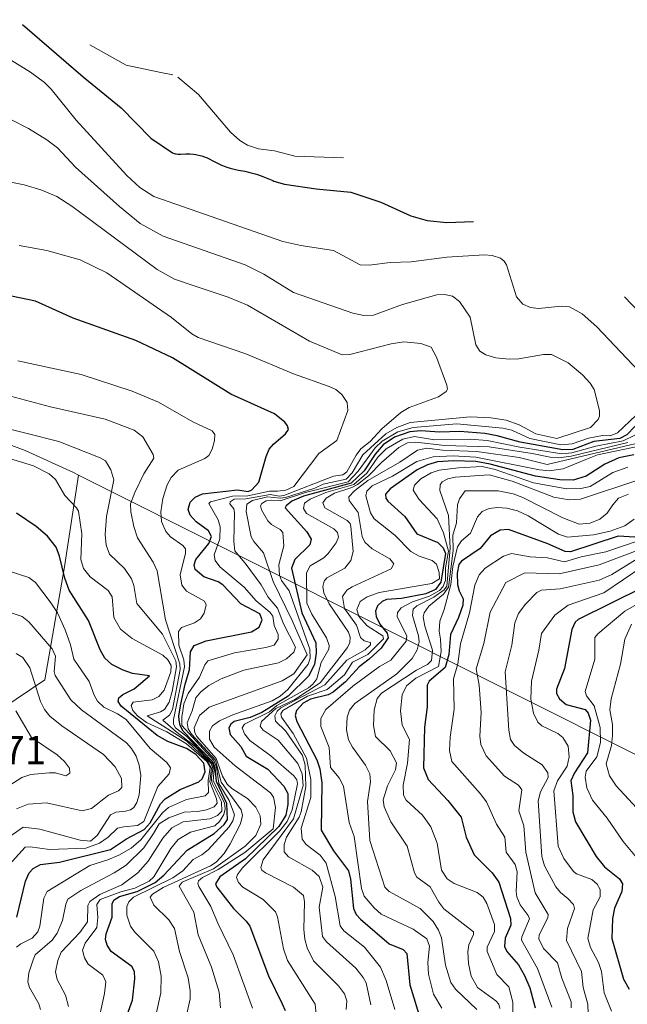
# Model space of a CAD drawing. Units: metres. Extents: x 671624 to 675082, y 4756027 to 4758371.
# Drawn here: x 673364 to 673513, y 4758070 to 4758313 of the extents above; entities that cross this region are included whole.
import ezdxf

# ---------------------------------------------------------------- set-up
doc = ezdxf.new("R2010")
doc.units = ezdxf.units.M
doc.header["$MEASUREMENT"] = 0
for name, color, linetype, lineweight in [('Curva de nivel maestra', 30, 'Continuous', 30), ('Curva de nivel normal', 30, 'Continuous', 0), ('Pastizal CxS', 92, 'Continuous', 0), ('Roquedo CxS', 135, 'Continuous', 0), ('Rótulo de punto de cota en terreno', 7, 'Continuous', 0)]:
    doc.layers.add(name, color=color, linetype=linetype, lineweight=lineweight)
doc.styles.add('Style-Arial', font='txt')

# ---------------------------------------------------------------- blocks, each defined once
blk = doc.blocks.new('*U7')
at = {"layer": 'Pastizal CxS', "color": 92, "linetype": 'Continuous', "lineweight": 0}
blk.add_polyline3d([(673352.6079, 4758211.1461, 1690.9267), (673364.8568, 4758206.5359, 1691.8873), (673376.7777, 4758201.1345, 1692.3894), (673378.0491, 4758200.5021, 1692.2768), (673374.504, 4758177.4029, 1700.5444), (673369.7541, 4758150.0919, 1714.1326), (673355.5049, 4758140.5925, 1723.0367)], dxfattribs=at)

msp = doc.modelspace()

# ---------------------------------------------------------------- linework, layer by layer
at = {"layer": 'Curva de nivel maestra', "color": 30, "linetype": 'Continuous', "lineweight": 30, "flags": 128}
for points, elevation in [([(673364.21, 4758311.3801), (673379.19, 4758298.4601), (673388.55, 4758290.8901), (673395.84, 4758283.3901), (673401.12, 4758279.8201), (673401.55, 4758279.6501), (673401.87, 4758279.5701), (673402.08, 4758279.5301), (673402.54, 4758279.4901), (673403.12, 4758279.4801), (673404.44, 4758279.5201), (673405.43, 4758279.5201), (673406.34, 4758279.4601), (673406.9, 4758279.3801), (673407.26, 4758279.3201), (673407.96, 4758279.1501), (673408.64, 4758278.9401), (673408.98, 4758278.8201), (673409.51, 4758278.6101), (673410.34, 4758278.2201), (673410.93, 4758277.9201), (673412.2, 4758277.2601), (673413.18, 4758276.7801), (673414.08, 4758276.4001), (673414.55, 4758276.2401), (673415.32, 4758276.0001), (673416.68, 4758275.6801), (673417.38, 4758275.5401), (673418.93, 4758275.2501), (673420.18, 4758274.9801), (673421.47, 4758274.6401), (673422.11, 4758274.4401), (673423.38, 4758273.9801), (673425.87, 4758272.9501), (673426.14, 4758272.8501), (673428.71, 4758272.0701), (673436.54, 4758270.9001), (673445.02, 4758270.0801), (673452.42, 4758267.6201), (673459.86, 4758264.2801), (673463.83, 4758263.1601), (673468.7, 4758262.6601), (673475.24, 4758262.8601)], 1650), ([(673388.75, 4758064.3401), (673391.3, 4758071.2401), (673391.92, 4758076.5001), (673391.76, 4758078.3401), (673391.18, 4758079.5901), (673386.08, 4758083.2801), (673385.09, 4758084.8101), (673384.64, 4758086.2201), (673384.79, 4758087.5601), (673386.33, 4758091.7201), (673386.3, 4758095.1001), (673386.76, 4758095.9301), (673388.11, 4758096.7901), (673392.46, 4758098.0101), (673396.89, 4758100.2401), (673399.01, 4758102.0701), (673404.76, 4758108.2101), (673411.38, 4758112.2801), (673413.89, 4758114.4801), (673414.67, 4758115.7301), (673414.54, 4758119.6701), (673412.01, 4758125.0601), (673411.6374, 4758128.4512), (673411.1216, 4758129.9197), (673403.77, 4758137.5001), (673403.07, 4758138.8501), (673402.785, 4758140.1452), (673402.7416, 4758141.273), (673403.18, 4758144.0901), (673404.31, 4758149.0601), (673405.34, 4758152.5301), (673405.56, 4758157.0201), (673406.5, 4758158.5901), (673409.48, 4758159.7201), (673420.59, 4758161.9201), (673422.45, 4758163.0901), (673423.25, 4758164.8701), (673422.67, 4758166.3301), (673417.98, 4758168.8101), (673413.52, 4758173.4701), (673412.37, 4758174.1901), (673408.85, 4758175.4701), (673406.76, 4758177.2801), (673406.5, 4758178.3601), (673406.9, 4758179.7201), (673410.09, 4758183.6501), (673410.73, 4758185.3701), (673409.99, 4758186.7901), (673406.99, 4758188.9801), (673405.52, 4758190.6301), (673405, 4758192.0301), (673405.49, 4758193.8401), (673406.74, 4758195.0901), (673408.54, 4758195.8401), (673417.13, 4758196.8501), (673419.78, 4758196.4801), (673420.72, 4758196.8701), (673422.4, 4758198.7501), (673424.19, 4758205.0501), (673424.99, 4758206.8801), (673425.99, 4758208.1301), (673429, 4758210.6001), (673429.71, 4758211.7201), (673429.49, 4758212.6301), (673428.79, 4758213.5201), (673426.25, 4758215.6001), (673415.49, 4758220.4101), (673401.13, 4758229.3601), (673392.12, 4758233.6201), (673376.73, 4758239.0901), (673367.45, 4758243.2901), (673351.61, 4758246.5701)], 1675), ([(673512.43, 4758244.3801), (673515.99, 4758240.6701)], 1650), ([(673515.03, 4758212.5101), (673513.04, 4758210.4201), (673511.32, 4758209.5101), (673504.9, 4758208.7101), (673499.74, 4758206.7901), (673497.23, 4758206.6601), (673486.78, 4758208.5901), (673481.07, 4758210.1801), (673478.03, 4758210.6801), (673471.9, 4758211.1901), (673466.92, 4758211.0401), (673462.3, 4758211.3501), (673459.56, 4758211.1101), (673455.83, 4758209.8201), (673453.04, 4758207.9601), (673451.01, 4758205.6501), (673448.32, 4758201.5001), (673445.17, 4758198.4901), (673433.41, 4758195.3301), (673430.56, 4758194.0301), (673429.14, 4758192.9401), (673428.93, 4758192.4401), (673434.23, 4758186.5601), (673435.3, 4758184.7101), (673435, 4758183.3101), (673431.31, 4758179.6801), (673430.46, 4758177.5801), (673432.99, 4758166.6001), (673436.4, 4758159.2401), (673436.54, 4758156.7501), (673436.14, 4758153.8401), (673434.6, 4758151.0001), (673429.6, 4758146.0701), (673423.13, 4758142.0501), (673420.28, 4758140.8701), (673416.37, 4758139.8201), (673415.54, 4758139.1801), (673415.06, 4758138.3301), (673415.36, 4758136.6501), (673417.95, 4758133.6901), (673419.3, 4758131.3001), (673424.65, 4758128.1101), (673428.6, 4758123.9101), (673429.53, 4758122.1201), (673429.51, 4758119.4001), (673429.08, 4758116.7901), (673427.3, 4758113.9801), (673419.13, 4758106.0901), (673412.84, 4758101.6001), (673411.74, 4758099.8701), (673412.07, 4758099.0701), (673416.15, 4758093.8401), (673419.32, 4758090.7301), (673420.17, 4758089.4901), (673424.77, 4758077.3001), (673428.18, 4758070.3401), (673428.91, 4758068.7501)], 1650), ([(673514.72, 4758205.4701), (673511.05, 4758204.7601), (673507.6, 4758203.1701), (673502.96, 4758200.2401), (673499.82, 4758199.2701), (673496.47, 4758199.2901), (673490.55, 4758200.2301), (673479.37, 4758203.1801), (673475.8, 4758203.8201), (673470.33, 4758204.0301), (673466.4, 4758203.7101), (673463.91, 4758202.9801), (673461.35, 4758201.7601), (673454.7, 4758197.1401), (673453.58, 4758195.8101), (673453.67, 4758194.8401), (673454.16, 4758194.0301), (673458.36, 4758190.2601), (673461.28, 4758186.0401), (673466.49, 4758183.9101), (673467.8, 4758182.5901), (673468.37, 4758181.2201), (673467.23, 4758174.1501), (673465.88, 4758172.3301), (673463.53, 4758171.2901), (673457.55, 4758170.1201), (673453.85, 4758169.8701), (673452.73, 4758169.3401), (673451.64, 4758168.3201), (673451.12, 4758166.9801), (673451.29, 4758165.6501), (673452.19, 4758163.8201), (673454.03, 4758161.5501), (673454.24, 4758160.4701), (673452.53, 4758157.8601), (673449.6, 4758155.1901), (673447.12, 4758153.2601), (673443.76, 4758149.6301), (673440.74, 4758147.0401), (673439.48, 4758146.4001), (673435.1, 4758145.3401), (673433.34, 4758144.3901), (673431.71, 4758142.5801), (673431.35, 4758141.2901), (673431.8, 4758139.8601), (673436.71, 4758130.4501), (673437.45, 4758128.2101), (673437.93, 4758124.7801), (673437.79, 4758113.1301), (673440.76, 4758108.0301), (673444.45, 4758103.0601), (673444.98, 4758101.0701), (673445.7, 4758093.8401), (673446.36, 4758092.3701), (673447.45, 4758091.2301), (673454.48, 4758085.1101), (673457.9, 4758083.7601), (673458.87, 4758082.7501), (673459.55, 4758075.0501), (673462.46, 4758065.7301)], 1625), ([(673362.82, 4758091.6601), (673364.98, 4758100.5301), (673365.88, 4758102.6201), (673366.82, 4758103.6801), (673368.63, 4758104.6901), (673373.35, 4758105.2201), (673385.86, 4758108.3401), (673389.83, 4758111.0001), (673394.16, 4758113.2701), (673395.66, 4758114.9101), (673398.23, 4758119.5801), (673399.31, 4758120.8501), (673403.05, 4758123.1201), (673407.65, 4758124.9801), (673408.47, 4758125.7601), (673409.17, 4758127.4801), (673408.84, 4758129.6101), (673406.92, 4758131.7501), (673404.56, 4758133.1901), (673400.01, 4758134.9201), (673397.37, 4758136.3801), (673388.51, 4758143.6001), (673387.79, 4758144.7701), (673387.94, 4758145.6501), (673388.89, 4758146.4701), (673391.74, 4758147.8801), (673395.5, 4758151.0901), (673391.32, 4758151.6901), (673389.01, 4758152.4401), (673386.18, 4758153.8801), (673384.5, 4758155.4501), (673383.38, 4758157.4801), (673380.48, 4758164.7401), (673375.74, 4758172.1301), (673374.61, 4758175.1201), (673373.3, 4758180.5601), (673372.48, 4758182.7201), (673370.37, 4758185.4601), (673367.58, 4758187.8701), (673362.78, 4758191.1301)], 1700), ([(673515, 4758185.2501), (673510.87, 4758185.4201), (673499.16, 4758181.5601), (673497.86, 4758181.6601), (673493.54, 4758183.5601), (673483.87, 4758187.0601), (673481.84, 4758186.9201), (673479.43, 4758185.5401), (673476.86, 4758182.4201), (673472.31, 4758179.3001), (673471.63, 4758178.4801), (673471.24, 4758176.3701), (673471.31, 4758173.5801), (673471.72, 4758171.9701), (673472.71, 4758170.0001), (673472.65, 4758168.4901), (673471.57, 4758165.4101), (673469.58, 4758161.2401), (673469.18, 4758156.3501), (673468.29, 4758153.1501), (673464.36, 4758149.7801), (673463.83, 4758148.7801), (673463.85, 4758143.4801), (673463.18, 4758138.4701), (673462.94, 4758128.4601), (673464.13, 4758125.5601), (673468.96, 4758120.4401), (673472.22, 4758116.3201), (673473.43, 4758111.3701), (673475.45, 4758107.0601), (673479.87, 4758102.6201), (673481.49, 4758100.3301), (673484.4, 4758091.4001), (673484.48, 4758089.7401), (673483.08, 4758086.5501), (673482.9, 4758084.4501), (673483.47, 4758083.2101), (673486.31, 4758079.9801), (673487.83, 4758077.3601), (673489.1, 4758074.2801), (673490.44, 4758069.4201)], 1600), ([(673517.13, 4758172.9201), (673501.03, 4758164.9601), (673500.3, 4758164.2901), (673499.47, 4758162.4701), (673497.69, 4758152.8601), (673495.72, 4758147.7801), (673495.72, 4758146.7301), (673496.41, 4758145.4601), (673498.06, 4758144.0301), (673502.75, 4758142.7701), (673503.46, 4758141.8601), (673504.09, 4758140.2001), (673503.33, 4758132.1601), (673500.16, 4758127.2401), (673499.25, 4758125.2501), (673499.74, 4758121.6401), (673499.67, 4758117.5801), (673500.39, 4758115.1301), (673505.49, 4758106.6001), (673507.53, 4758104.1201), (673511.21, 4758101.1001), (673511.92, 4758099.9301), (673511.81, 4758097.9801), (673510, 4758093.9301), (673509.48, 4758091.3601), (673509.31, 4758086.4701), (673512.15, 4758076.4201), (673513.55, 4758074.0001)], 1575)]:
    msp.add_lwpolyline(points, dxfattribs=dict(at, elevation=elevation))
at = {"layer": 'Curva de nivel normal', "color": 30, "linetype": 'Continuous', "lineweight": 0, "flags": 128}
for points, elevation in [([(673517.47, 4758224.51), (673505.58, 4758237), (673502, 4758240.13), (673498.89, 4758241.85), (673496.92, 4758242.06), (673491.28, 4758241.44), (673489.27, 4758241.71), (673487.39, 4758242.52), (673485.83, 4758244.35), (673483.38, 4758252.24), (673482.84, 4758253.16), (673481.93, 4758253.88), (673479.83, 4758254.53), (673477.93, 4758254.68), (673468.69, 4758254.14), (673459.87, 4758252.99), (673454.7, 4758252.77), (673449.61, 4758252.12), (673447.38, 4758252.24), (673440.76, 4758255.74), (673432.74, 4758256.97), (673428.34, 4758257.98), (673396.55, 4758269.07), (673393.1, 4758271.29), (673389.94, 4758274.24), (673377.42, 4758287.86), (673371.31, 4758295.44), (673369.63, 4758297.07), (673366.16, 4758299.64), (673345.16, 4758312.55)], 1655), ([(673380.77, 4758306.38), (673389.76, 4758301.4), (673398.25, 4758299.57), (673401.25, 4758298.96)], 1645), ([(673402.45, 4758298.38), (673407.58, 4758294.11), (673415.47, 4758284.9), (673417.77, 4758282.83), (673419.62, 4758281.67), (673422.3, 4758280.77), (673426.29, 4758280.25), (673431.27, 4758278.93), (673443.25, 4758278.54)], 1645), ([(673412.94, 4758069.42), (673412.61, 4758073.22), (673410.77, 4758079.36), (673407.51, 4758087.37), (673406.44, 4758092.92), (673402.78, 4758099.35), (673403.55, 4758100.31), (673411.27, 4758103.61), (673419.04, 4758109.16), (673421.64, 4758111.8), (673422.89, 4758114.55), (673422.73, 4758116.67), (673421.71, 4758118.79), (673419.62, 4758120.89), (673415.76, 4758123.32), (673414.62, 4758124.4), (673413.46, 4758126.41), (673411.9, 4758130.78), (673407.16, 4758136.14), (673406.64, 4758137.02), (673406.52, 4758138.27), (673407.84, 4758141.33), (673410.22, 4758143.37), (673428.18, 4758149.84), (673431, 4758151.58), (673434.32, 4758156.27), (673430.62, 4758164.69), (673425.97, 4758174.29), (673423.56, 4758181.38), (673421.19, 4758184.12), (673420.52, 4758185.33), (673419.33, 4758191.54), (673419.44, 4758193.34), (673420.81, 4758194.23), (673424.53, 4758195.13), (673427.7, 4758194.8), (673428.99, 4758195.01), (673436.19, 4758197.26), (673438.25, 4758198.23), (673443.93, 4758199.49), (673445.37, 4758201.02), (673448.04, 4758205.47), (673453.66, 4758210.67), (673456.42, 4758212.18), (673459.66, 4758213.4), (673474.45, 4758214.79), (673479.49, 4758214.58), (673483.29, 4758213.98), (673486.48, 4758212.84), (673490.59, 4758210.66), (673495.73, 4758209.49), (673504.08, 4758212.22), (673505.97, 4758214.2), (673506.28, 4758215.01), (673506.26, 4758216.42), (673504.94, 4758221.58), (673503.98, 4758223.13), (673502.1, 4758225.18), (673498.6, 4758228.09), (673494.48, 4758230.14), (673492.46, 4758230.2), (673486.45, 4758229.09), (673484.07, 4758228.98), (673480.72, 4758229.33), (673478.27, 4758230.11), (673476.81, 4758231.02), (673475.87, 4758232.55), (673474.42, 4758239.35), (673471.78, 4758243.24), (673470.09, 4758244.53), (673468.12, 4758244.93), (673466.2, 4758244.81), (673457.78, 4758242.44), (673450.65, 4758239.86), (673448.26, 4758239.78), (673445.56, 4758240.32), (673430.92, 4758245.45), (673423.64, 4758249.94), (673419.07, 4758252.19), (673398.83, 4758259.31), (673393.19, 4758262.42), (673388.07, 4758266.59), (673377.26, 4758276.23), (673372.84, 4758281.01), (673370.25, 4758283.02), (673365.7, 4758285.81), (673361.55, 4758287.88)], 1660), ([(673403.14, 4758060.94), (673405.47, 4758071.64), (673405.5, 4758073.59), (673404.99, 4758076.81), (673402.88, 4758083.28), (673401.65, 4758088.93), (673400.28, 4758091.03), (673396.53, 4758094.67), (673395.64, 4758096.61), (673396.19, 4758097.38), (673398.89, 4758099), (673410.53, 4758104.31), (673411.91, 4758105.22), (673413.86, 4758107.4), (673415.37, 4758109.76), (673417.88, 4758114.65), (673418.39, 4758116.7), (673418.07, 4758118.13), (673413.11, 4758124.92), (673411.71, 4758130.3), (673405.8, 4758136.72), (673405.01, 4758138.04), (673404.8, 4758139.5), (673406.02, 4758142.5), (673406.86, 4758145.65), (673408.09, 4758147.11), (673410.06, 4758148.69), (673413.11, 4758150.33), (673418.75, 4758152.52), (673427.24, 4758154.27), (673429.19, 4758155.29), (673431, 4758156.92), (673431.41, 4758158.17), (673428.52, 4758163.85), (673426.97, 4758167.74), (673424.72, 4758170.48), (673422.96, 4758173.45), (673419.3, 4758178.5), (673416.48, 4758181.82), (673416.23, 4758184.14), (673416.45, 4758191.32), (673416.24, 4758192.16), (673415.24, 4758193.44), (673415.32, 4758193.94), (673416.33, 4758194.52), (673419.18, 4758194.68), (673425.23, 4758195.73), (673427.45, 4758195.32), (673428.58, 4758195.46), (673440.79, 4758200.19), (673443.09, 4758200.57), (673444.08, 4758201.32), (673446.38, 4758205.41), (673447.55, 4758206.98), (673449.78, 4758208.73), (673452.68, 4758211.87), (673457.36, 4758215.91), (673459.44, 4758217.1), (673466.67, 4758219.76), (673468.56, 4758221.05), (673468.86, 4758221.67), (673468.69, 4758222.62), (673466.18, 4758229.5), (673464.82, 4758231.97), (673462.29, 4758232.89), (673458.09, 4758233.31), (673454.99, 4758232.78), (673444.79, 4758230.12), (673442.91, 4758230.06), (673434.91, 4758233.48), (673419.59, 4758242.33), (673414.88, 4758244.27), (673406.71, 4758246.95), (673401.67, 4758248.72), (673397.37, 4758251.09), (673376.4, 4758266.66), (673372.67, 4758269.02), (673369, 4758270.57), (673364.61, 4758271.89), (673347.86, 4758275.16)], 1665), ([(673396.35, 4758064.16), (673398.28, 4758073.04), (673398.4, 4758077.2), (673397.7, 4758080.72), (673396.55, 4758083.37), (673391.86, 4758088.01), (673390.8, 4758089.5), (673389.91, 4758092.21), (673389.88, 4758094.33), (673390.37, 4758095.49), (673391.54, 4758096.58), (673401.24, 4758101.36), (673403.7, 4758103.09), (673406.25, 4758105.9), (673408.34, 4758107.06), (673409.9, 4758108.23), (673415.09, 4758113.95), (673416.04, 4758115.43), (673416.39, 4758116.86), (673415.1, 4758120.43), (673412.57, 4758124.63), (673411.98, 4758128.61), (673411.3, 4758130.25), (673403.4574, 4758138.8871), (673403.4791, 4758140.2318), (673403.4574, 4758141.0777), (673403.6526, 4758141.8802), (673403.91, 4758144.22), (673404.97, 4758146.76), (673407.84, 4758150.78), (673409.14, 4758153.82), (673409.89, 4758154.76), (673416.39, 4758156.77), (673424.09, 4758158.05), (673426.19, 4758158.67), (673427.14, 4758160.12), (673427.17, 4758161.25), (673426.21, 4758163.5), (673425.83, 4758165.76), (673425.14, 4758166.72), (673421.73, 4758169.53), (673418.76, 4758172.89), (673412.82, 4758177.93), (673411.63, 4758179.43), (673411.4, 4758180.86), (673412.78, 4758184.81), (673412.92, 4758187.77), (673412.4, 4758189.5), (673410.06, 4758193.46), (673410.49, 4758193.93), (673415.96, 4758195.33), (673419.69, 4758195.41), (673425, 4758196.51), (673426.97, 4758196.51), (673429.06, 4758196.81), (673431.03, 4758197.67), (673437.17, 4758205.76), (673441.64, 4758209.02), (673444.34, 4758216.36), (673444.15, 4758218.31), (673442.87, 4758220.35), (673441.33, 4758221.56), (673439.74, 4758222.3), (673430.92, 4758225.42), (673419.22, 4758230.36), (673407.45, 4758234.35), (673405.9, 4758235.23), (673400.93, 4758239.24), (673385.02, 4758250.26), (673378.45, 4758253.45), (673370.23, 4758255.76), (673363.42, 4758256.97)], 1670), ([(673382.64, 4758064.6), (673384.44, 4758072.88), (673384.78, 4758075.76), (673383.99, 4758077.4), (673380.36, 4758080.13), (673379.51, 4758081.65), (673378.98, 4758083.61), (673379.63, 4758085.27), (673382.53, 4758089.13), (673382.77, 4758091.58), (673382.56, 4758094.83), (673383.34, 4758096.03), (673388.45, 4758097.91), (673391.88, 4758098.8), (673395.45, 4758100.58), (673396.52, 4758101.65), (673400.73, 4758108.63), (673402.52, 4758110.77), (673405.6, 4758112.64), (673411.58, 4758114.19), (673412.73, 4758115.23), (673413.82, 4758117), (673414.13, 4758118.35), (673413.99, 4758119.8), (673411.15, 4758125.23), (673411.45, 4758128.11), (673411.04, 4758129.49), (673404.65, 4758136.14), (673401.93, 4758138.3), (673401.42, 4758139.21), (673401.4, 4758140.34), (673404.08, 4758153.28), (673403.93, 4758155.04), (673402.69, 4758158.61), (673402.62, 4758161.97), (673403.38, 4758162.99), (673406.55, 4758164.12), (673408.03, 4758165.1), (673408.95, 4758166.54), (673409.48, 4758168.59), (673409.03, 4758169.43), (673404.6, 4758171.96), (673403.46, 4758173.4), (673403.08, 4758175.94), (673404.38, 4758181.26), (673404.36, 4758182.31), (673403.73, 4758183.14), (673400.68, 4758185.31), (673399.5, 4758186.58), (673398.44, 4758189.08), (673398.29, 4758191.45), (673398.74, 4758194.73), (673399.83, 4758198.07), (673400.82, 4758199.91), (673402.53, 4758201.7), (673409.12, 4758204.58), (673410.09, 4758205.28), (673410.94, 4758206.87), (673411.5, 4758208.97), (673411.54, 4758210.45), (673410.93, 4758211.38), (673406.19, 4758213.59), (673397.72, 4758218.4), (673391.24, 4758221.14), (673378.71, 4758225.27), (673363.09, 4758228.64)], 1680), ([(673375.52, 4758069.71), (673374.82, 4758072.54), (673372.74, 4758076.33), (673372.36, 4758078.24), (673372.93, 4758081.01), (673373.77, 4758083.06), (673378.37, 4758087.94), (673380.21, 4758090.52), (673380.31, 4758094.55), (673380.84, 4758095.58), (673383.29, 4758097.25), (673388.67, 4758099.69), (673392.59, 4758102.59), (673395.18, 4758105.45), (673398.75, 4758111.16), (673401.01, 4758113.65), (673403.74, 4758115.14), (673410.35, 4758115.88), (673412.26, 4758116.69), (673413.3, 4758117.8), (673413.24, 4758120.11), (673410.8783, 4758124.6474), (673410.7915, 4758125.4282), (673410.7915, 4758125.9921), (673411.1169, 4758128.2912), (673410.6722, 4758129.5378), (673406.81, 4758133.58), (673401.93, 4758137.43), (673398.74, 4758140.15), (673400.44, 4758141.43), (673401.16, 4758142.84), (673403.01, 4758152.63), (673402.94, 4758154.05), (673399.42, 4758164.84), (673397.38, 4758176.95), (673396.42, 4758179.06), (673392.54, 4758185.06), (673391.61, 4758187.8), (673390.87, 4758191.44), (673390.84, 4758193.4), (673391.85, 4758196.22), (673394.08, 4758200.78), (673396.58, 4758204.62), (673396.38, 4758205.52), (673393.84, 4758209.91), (673391.72, 4758211.53), (673384.57, 4758214.23), (673371.15, 4758217.26), (673361.27, 4758219.92)], 1685), ([(673420.84, 4758069.32), (673416.12, 4758082.45), (673412.28, 4758090.25), (673410.63, 4758094.35), (673407.65, 4758099.27), (673407.4, 4758099.96), (673407.58, 4758100.63), (673408.54, 4758101.48), (673412.39, 4758103.44), (673418.96, 4758107.63), (673425.93, 4758113.46), (673426.54, 4758118.71), (673426.05, 4758121.21), (673425.31, 4758122.32), (673416.56, 4758128.92), (673411.38, 4758133.54), (673410.3, 4758135.48), (673410.27, 4758137.48), (673411.04, 4758138.79), (673412.75, 4758140.02), (673415.97, 4758141.5), (673425.67, 4758144.92), (673427.68, 4758146.11), (673429.52, 4758147.73), (673434.57, 4758153.95), (673435.03, 4758155.45), (673434.97, 4758157.63), (673429.9, 4758172.04), (673427.97, 4758174.56), (673427.52, 4758175.85), (673427.33, 4758178.41), (673428.58, 4758183.04), (673428.29, 4758186.34), (673427.7, 4758187.13), (673425.49, 4758188.34), (673424.66, 4758189.19), (673423.06, 4758191.95), (673422.85, 4758192.94), (673423.11, 4758193.49), (673424.19, 4758194.13), (673425.62, 4758194.33), (673427.66, 4758194.11), (673433.91, 4758196.2), (673444.41, 4758198.86), (673446.89, 4758201.44), (673451.02, 4758207.22), (673452.74, 4758208.86), (673456.59, 4758211.09), (673460.38, 4758212.22), (673471.12, 4758213.12), (673482.48, 4758212.02), (673484.73, 4758211.52), (673489.09, 4758209.52), (673496.73, 4758207.93), (673499.58, 4758208.17), (673503.56, 4758209.55), (673506.98, 4758210.23), (673508.86, 4758210.16), (673510.69, 4758210.9), (673515.23, 4758215.19)], 1655), ([(673356.15, 4758213.02), (673373.18, 4758208.73), (673383.32, 4758204.74), (673384.65, 4758203.97), (673385.97, 4758201.79), (673386.72, 4758199.3), (673384.88, 4758190.3), (673384.54, 4758185.84), (673384.86, 4758183.22), (673385.66, 4758181.06), (673389.31, 4758177.51), (673391.03, 4758174.98), (673391.61, 4758173.3), (673392.34, 4758168.85), (673398.72, 4758161.35), (673401.98, 4758154.76), (673402.17, 4758153.32), (673401.09, 4758147.22), (673400.36, 4758144.61), (673399.19, 4758142.81), (673398.2, 4758142.22), (673394.88, 4758141.21), (673404.66, 4758134.97), (673409.67, 4758130.28), (673410.76, 4758128.36), (673410.31, 4758125.04), (673412, 4758120.81), (673412.13, 4758119.75), (673411.38, 4758118.89), (673409.52, 4758118.13), (673407.37, 4758117.67), (673404, 4758117.53), (673400.24, 4758116.13), (673397.85, 4758114.63), (673396.47, 4758112.26), (673394.08, 4758108.76), (673389.74, 4758104.53), (673386.82, 4758102.61), (673378.56, 4758098.23), (673375.42, 4758096.1), (673374.86, 4758094.92), (673374.09, 4758090.89), (673372.74, 4758087.72), (673371.57, 4758086.01), (673367.35, 4758082.43), (673366.87, 4758081.19), (673365.8, 4758077.98), (673365.55, 4758075.76), (673365.91, 4758074.36), (673368.24, 4758070.39), (673368.69, 4758068.95)], 1690), ([(673436.51, 4758067.84), (673436.3, 4758070.3), (673429.44, 4758081), (673428.45, 4758083.9), (673426.99, 4758091.74), (673426.48, 4758093.01), (673423.48, 4758096.02), (673418.46, 4758099.1), (673417.44, 4758100.19), (673416.95, 4758101.42), (673417.16, 4758102.22), (673418.41, 4758103.81), (673427.48, 4758112.88), (673429.41, 4758115.22), (673430.65, 4758118.13), (673431.96, 4758124.47), (673431.74, 4758125.49), (673431.06, 4758126.5), (673425.36, 4758131.41), (673420.19, 4758135.19), (673418.86, 4758136.84), (673418.33, 4758138.31), (673418.9, 4758139.2), (673425.01, 4758142.26), (673426.87, 4758143.79), (673434.65, 4758148.16), (673435.74, 4758149.03), (673436.68, 4758150.35), (673437.78, 4758154.34), (673439.64, 4758157.67), (673439.75, 4758158.55), (673439.07, 4758160.42), (673435.46, 4758166.23), (673434.23, 4758168.99), (673434.14, 4758176.42), (673435.04, 4758178.17), (673438.42, 4758180.12), (673439.51, 4758181.17), (673441.46, 4758183.82), (673442.05, 4758185.19), (673441.74, 4758186.35), (673440.89, 4758187.29), (673434.12, 4758191.05), (673433.42, 4758192.3), (673433.64, 4758193.58), (673435.06, 4758194.57), (673438.93, 4758196.2), (673445.77, 4758198.15), (673449.02, 4758200.94), (673451.7, 4758204.89), (673453.76, 4758206.97), (673457.82, 4758209.35), (673460.75, 4758209.98), (673465.64, 4758209.15), (673474.43, 4758209.31), (673478.62, 4758209.03), (673486.65, 4758207.33), (673497.03, 4758205.69), (673499.5, 4758206), (673505.35, 4758207.58), (673512.06, 4758208.94), (673517.15, 4758211.38)], 1645), ([(673443.93, 4758068.98), (673444.1, 4758071.08), (673443.46, 4758072.8), (673441.99, 4758074.8), (673435.88, 4758080.98), (673434.31, 4758084.12), (673433.7, 4758086.28), (673433.45, 4758088.7), (673433.68, 4758095.49), (673433.37, 4758097.07), (673430.95, 4758099.09), (673424.01, 4758102.63), (673423.18, 4758103.3), (673422.91, 4758103.95), (673423.51, 4758105.77), (673430.93, 4758115.93), (673433.32, 4758124.07), (673433.11, 4758126.95), (673432, 4758129.52), (673427.14, 4758135.22), (673423.49, 4758137.74), (673422.72, 4758138.73), (673423.09, 4758139.86), (673426.62, 4758143.03), (673431.24, 4758145.29), (673437.54, 4758149.4), (673444.27, 4758158.07), (673444.85, 4758159.25), (673444.87, 4758160.64), (673444.48, 4758161.84), (673439.69, 4758168.78), (673438.42, 4758171.55), (673438.17, 4758173.03), (673438.46, 4758174.36), (673439.12, 4758175.18), (673443.56, 4758177.59), (673445.09, 4758179.44), (673445.62, 4758181.7), (673445.09, 4758187.87), (673444.88, 4758188.6), (673444.16, 4758189.34), (673438.65, 4758192.46), (673438.13, 4758193.66), (673438.96, 4758194.82), (673441.06, 4758196.05), (673445.34, 4758197.43), (673446.68, 4758198.16), (673449.42, 4758200.29), (673452.58, 4758203.61), (673456.88, 4758207.29), (673458.98, 4758208.42), (673461.05, 4758208.6), (673468.22, 4758207.79), (673479.14, 4758207.43), (673489.7, 4758205.83), (673494.09, 4758204.86), (673496.14, 4758204.75), (673499.33, 4758205.18), (673513.28, 4758208.49)], 1640), ([(673450, 4758070.09), (673448.81, 4758075.53), (673448.1, 4758076.89), (673446.27, 4758079.12), (673439.08, 4758085.59), (673438.07, 4758086.9), (673437.26, 4758094.18), (673438.17, 4758099.04), (673437.26, 4758101.68), (673435.57, 4758103.27), (673429.74, 4758106.57), (673428.63, 4758107.8), (673428.68, 4758109.54), (673429.19, 4758111.38), (673432.32, 4758116.29), (673432.8, 4758117.64), (673433.96, 4758123.82), (673433.83, 4758129.08), (673433.19, 4758131.49), (673429.01, 4758137.57), (673426.51, 4758139.9), (673426.35, 4758141.28), (673426.89, 4758142.36), (673427.86, 4758143.2), (673438.66, 4758148.87), (673444.11, 4758154.93), (673448.59, 4758157.48), (673449.86, 4758158.74), (673449.92, 4758159.32), (673448.32, 4758159.71), (673447.46, 4758160.51), (673446.44, 4758163.58), (673443.51, 4758167.67), (673443.04, 4758170.58), (673444.08, 4758172.13), (673445.42, 4758173.01), (673455, 4758177.39), (673455.65, 4758178.61), (673454.67, 4758179.86), (673450.34, 4758182.36), (673448.48, 4758184), (673447.84, 4758185.35), (673446.84, 4758191.27), (673444.61, 4758194.24), (673444.56, 4758195.13), (673445.92, 4758196.6), (673449.28, 4758199.18), (673457.09, 4758203.63), (673461.49, 4758206.62), (673463.73, 4758207.07), (673467.59, 4758206.64), (673476.09, 4758206.3), (673486.51, 4758204.79), (673493.35, 4758203.12), (673515.3, 4758208.24)], 1635), ([(673455.92, 4758068.97), (673453.78, 4758076.09), (673452.33, 4758079.37), (673448.39, 4758084.35), (673443.37, 4758088.31), (673442.46, 4758089.55), (673441.2, 4758096.82), (673438.95, 4758105.02), (673437.49, 4758106.94), (673434.1, 4758109.54), (673433.04, 4758110.93), (673432.82, 4758113.59), (673435.17, 4758121.17), (673435.25, 4758125.61), (673434.18, 4758130.84), (673430.85, 4758136.88), (673427.96, 4758140.9), (673427.85, 4758141.73), (673428.35, 4758142.54), (673434.42, 4758146.12), (673439.19, 4758147.71), (673443.51, 4758151.32), (673445.48, 4758154.42), (673449.27, 4758156.36), (673453.06, 4758160.17), (673452.94, 4758160.94), (673449.1, 4758163.39), (673447.02, 4758165.7), (673446.51, 4758167.44), (673447.33, 4758169.36), (673449.08, 4758170.55), (673452.03, 4758171.56), (673463.02, 4758173.45), (673464.98, 4758173.82), (673466.86, 4758174.93), (673466.84, 4758176.5), (673466.11, 4758178.59), (673465.08, 4758179.48), (673461.9, 4758180.55), (673459.8, 4758181.72), (673455.9, 4758185.67), (673450.76, 4758189.7), (673449.91, 4758191.23), (673448.77, 4758195.42), (673449.03, 4758196.56), (673450.31, 4758197.87), (673455.32, 4758200.21), (673461.33, 4758203.81), (673465.35, 4758204.97), (673470.29, 4758205.24), (673475.84, 4758204.89), (673491.54, 4758201.78), (673493.92, 4758201.57), (673497.32, 4758202.03), (673502.91, 4758204.36), (673505.79, 4758205.44), (673516.89, 4758207.73)], 1630), ([(673359.13, 4758205.11), (673366.91, 4758202.76), (673370.81, 4758200.82), (673372.34, 4758199.39), (673374.65, 4758195.45), (673377.52, 4758192.45), (673378.01, 4758191.58), (673378.82, 4758186.01), (673378.61, 4758179.71), (673379.28, 4758177.48), (673380.88, 4758175.44), (673385.33, 4758172.07), (673386.29, 4758170.54), (673386.75, 4758165.48), (673388.39, 4758162.53), (673391.19, 4758160.28), (673398.8, 4758156.16), (673400.04, 4758155), (673400.83, 4758153.66), (673400.78, 4758152.11), (673399.08, 4758147.57), (673397.79, 4758145.97), (673396.11, 4758145.18), (673391.44, 4758144.64), (673391.01, 4758143.82), (673391.36, 4758142.54), (673392.51, 4758141.22), (673394.73, 4758139.64), (673399.74, 4758137.28), (673404.57, 4758134.38), (673409.64, 4758130.01), (673410.44, 4758128.55), (673409.91, 4758125.31), (673410, 4758122.35), (673409.18, 4758121.56), (673404.62, 4758120.64), (673400.21, 4758118.69), (673398.7, 4758117.34), (673393.36, 4758110.71), (673390.95, 4758108.71), (673387.97, 4758106.99), (673385.22, 4758105.78), (673380.84, 4758104.43), (673370.34, 4758098.05), (673369.46, 4758096.34), (673368.53, 4758089.47), (673368.04, 4758088.05), (673366.6, 4758086.5), (673363.83, 4758085.15), (673362.72, 4758084.28)], 1695), ([(673513.28, 4758202.43), (673509.59, 4758201.09), (673503.95, 4758197.68), (673501.67, 4758197.21), (673498.26, 4758197.13), (673490.06, 4758198.54), (673480.55, 4758201.88), (673477.36, 4758202.56), (673471.56, 4758202.3), (673466.82, 4758201.71), (673464.84, 4758201.04), (673462.31, 4758199.55), (673460.77, 4758198.01), (673460.41, 4758196.74), (673461.84, 4758194.47), (673466.34, 4758189.73), (673467.9, 4758186.3), (673469.08, 4758181.75), (673468.38, 4758177.69), (673468.35, 4758174.6), (673467.8, 4758173.06), (673466.85, 4758172.12), (673464.43, 4758170.67), (673460.23, 4758169.28), (673457.48, 4758167.81), (673456.54, 4758166.7), (673456.44, 4758165.68), (673458.82, 4758160.86), (673458.7, 4758159.58), (673454.87, 4758154.98), (673452.08, 4758153.36), (673445.51, 4758148.58), (673438.89, 4758142.84), (673437.65, 4758140.6), (673437.69, 4758138.63), (673439.76, 4758133.41), (673440.08, 4758128.49), (673442.16, 4758125.98), (673443.24, 4758123.97), (673444.66, 4758115.03), (673445.87, 4758111.55), (673447.66, 4758098.76), (673448.33, 4758096.85), (673450.76, 4758093.99), (673452.55, 4758092.41), (673460.39, 4758088.75), (673463.77, 4758086.38), (673464.41, 4758084.58), (673464, 4758080.56), (673464.14, 4758077.64), (673465.44, 4758072.78), (673467.44, 4758069.32)], 1620), ([(673516.47, 4758199.51), (673501.57, 4758194.6), (673498.8, 4758194.39), (673495.01, 4758195.02), (673484.74, 4758198.99), (673479.13, 4758200.57), (673470.77, 4758199.97), (673468.93, 4758199.55), (673467.53, 4758198.85), (673467.06, 4758198.12), (673466.97, 4758196.68), (673469.09, 4758190.54), (673469.51, 4758182.5), (673468.7, 4758173.17), (673468.07, 4758172.22), (673465.51, 4758170.42), (673461.28, 4758168.35), (673460.42, 4758167.48), (673460.24, 4758165.91), (673461.75, 4758160.89), (673461.89, 4758159.43), (673461.4, 4758157.49), (673460.14, 4758155.36), (673456.42, 4758151.59), (673446.01, 4758144.29), (673444.69, 4758142.65), (673444.17, 4758140.89), (673444.01, 4758137.82), (673444.47, 4758135.36), (673445.44, 4758133.52), (673448.68, 4758129.12), (673449.73, 4758126.95), (673449.89, 4758125.01), (673449.18, 4758120.18), (673449.73, 4758110.59), (673453.4, 4758099.08), (673454.47, 4758097.99), (673462.14, 4758093.84), (673465.3, 4758090.66), (673466.64, 4758088.48), (673467.36, 4758086.63), (673468.36, 4758079.85), (673469.66, 4758075.59), (673470.8, 4758074.02), (673476.11, 4758068.98)], 1615), ([(673513.39, 4758195.77), (673510.98, 4758194.78), (673509.57, 4758193.2), (673508.17, 4758191.14), (673506.37, 4758189.64), (673503.97, 4758188.67), (673501.27, 4758188.38), (673497.26, 4758189.95), (673487.39, 4758194.97), (673485, 4758195.88), (673481.36, 4758196.58), (673473.23, 4758196.63), (673471.81, 4758194.68), (673471.35, 4758193.13), (673471.06, 4758188.71), (673470.18, 4758185.73), (673470.29, 4758181.93), (673469.06, 4758172.88), (673467.9, 4758171.18), (673464.28, 4758168.21), (673463.09, 4758166.59), (673462.87, 4758165.59), (673463.26, 4758163.31), (673465.14, 4758157.37), (673464.91, 4758154.88), (673463.89, 4758153.86), (673461.26, 4758152.45), (673452.64, 4758146.79), (673451.53, 4758145.48), (673450.77, 4758142.74), (673450.67, 4758138.83), (673451.14, 4758136.12), (673454.7, 4758132.59), (673456.26, 4758129.69), (673456.02, 4758127.93), (673454.06, 4758124.05), (673453.04, 4758120.54), (673453.23, 4758118.85), (673454.89, 4758115.13), (673458.93, 4758109.16), (673460.76, 4758102.57), (673461.34, 4758101.51), (673464.61, 4758099.14), (673466.7, 4758095.36), (673467.93, 4758093.75), (673475.25, 4758088.08), (673475.25, 4758087.45), (673474.11, 4758084.89), (673473.88, 4758083.19), (673474.01, 4758080.28), (673474.68, 4758077.21), (673476.27, 4758074.4), (673480.77, 4758071.14), (673481.48, 4758070.27), (673481.74, 4758069.21)], 1610), ([(673514.77, 4758189.63), (673512.55, 4758187.97), (673508.91, 4758186.71), (673504.83, 4758185.75), (673498.43, 4758185.24), (673496.22, 4758185.91), (673488.71, 4758190.49), (673486.06, 4758191.71), (673483.46, 4758192.34), (673481.14, 4758192.5), (673479.08, 4758192.26), (673477.39, 4758191.54), (673476.27, 4758190.2), (673474.48, 4758186.2), (673472.29, 4758184.32), (673471.35, 4758182.81), (673470.18, 4758178.03), (673469.66, 4758173.53), (673468.07, 4758167.38), (673466.97, 4758164.56), (673466.8, 4758162.08), (673467.13, 4758160.09), (673467.29, 4758157.06), (673466.64, 4758153.39), (673461.06, 4758150.49), (673458.75, 4758148.65), (673457.69, 4758146.39), (673457.29, 4758142.46), (673457.69, 4758138.96), (673459.47, 4758135.43), (673459.04, 4758129.63), (673457.92, 4758124.14), (673458.06, 4758121.7), (673458.67, 4758120.46), (673462.67, 4758116.83), (673464.75, 4758113.89), (673466.31, 4758109.9), (673467.37, 4758103.25), (673468.76, 4758101.1), (673470.52, 4758100.02), (673476.12, 4758097.73), (673477.65, 4758096.66), (673478.56, 4758095.1), (673480.42, 4758089.88), (673480.44, 4758088.17), (673478.66, 4758084.29), (673478.58, 4758083.29), (673480.97, 4758077.62), (673483.94, 4758074.53), (673484.9, 4758070.82), (673484.96, 4758068)], 1605), ([(673516.02, 4758184.42), (673507.83, 4758181.57), (673501.77, 4758180.35), (673497.67, 4758179.16), (673493.48, 4758180.14), (673489.24, 4758180.39), (673484.62, 4758181.21), (673482.67, 4758180.54), (673478.1, 4758177.6), (673476.66, 4758175.95), (673475.56, 4758173.41), (673474.27, 4758166.63), (673472.07, 4758158.96), (673471.39, 4758154.04), (673470.3, 4758150.33), (673470.48, 4758142.91), (673469.52, 4758136.02), (673469.36, 4758132.69), (673469.88, 4758129.98), (673476.89, 4758122.17), (673478.42, 4758120.07), (673480.93, 4758114.57), (673482.97, 4758111.38), (673483.29, 4758107.68), (673485.55, 4758104.64), (673485.98, 4758102.83), (673485.72, 4758097.98), (673485.91, 4758096.7), (673486.71, 4758094.74), (673488.75, 4758092.14), (673489.03, 4758091.25), (673487.14, 4758086.89), (673487.1, 4758086.06), (673491.03, 4758079.07), (673494.53, 4758069.55)], 1595), ([(673516.86, 4758182.45), (673506.23, 4758178.43), (673496.32, 4758176.16), (673487.89, 4758176.4), (673483.2, 4758174.06), (673479.37, 4758166.74), (673477.79, 4758159.08), (673475.91, 4758152.81), (673476.64, 4758148.8), (673477.15, 4758142.1), (673476.81, 4758136.2), (673477.02, 4758134.21), (673478.38, 4758131.42), (673482.89, 4758126.43), (673486.36, 4758124.16), (673487.14, 4758123.07), (673486.41, 4758117.83), (673487.61, 4758114.2), (673488.1, 4758107.71), (673490.44, 4758097.69), (673493.67, 4758092.38), (673493.52, 4758091.54), (673491.41, 4758087.35), (673491.32, 4758086.36), (673492.48, 4758083.98), (673495.96, 4758080.45), (673497.01, 4758076.71), (673499.33, 4758070.84), (673499.31, 4758069.42)], 1590), ([(673360.24, 4758103.76), (673364.87, 4758108.9), (673366.13, 4758108.99), (673370.85, 4758108.35), (673379.84, 4758108.68), (673383.2, 4758109.91), (673385.31, 4758111.36), (673387.58, 4758113.56), (673389.16, 4758113.92), (673392.51, 4758114.27), (673394.07, 4758115.28), (673397.56, 4758123.82), (673400.36, 4758126.97), (673400.67, 4758128.47), (673399.72, 4758129.76), (673395.66, 4758133.22), (673389.71, 4758140.31), (673387.63, 4758141.76), (673384.25, 4758143.37), (673382.73, 4758144.83), (673381.86, 4758146.3), (673380.6, 4758149.73), (673376.83, 4758155.17), (673376.04, 4758158.71), (673374.72, 4758162.39), (673372.83, 4758166.62), (673371.02, 4758169.32), (673367.4, 4758174.08), (673365.79, 4758175.25), (673355.76, 4758178.5)], 1705), ([(673515.51, 4758179.85), (673509.32, 4758176), (673506.19, 4758174.62), (673496.61, 4758172.52), (673492.02, 4758172.14), (673490.83, 4758171.62), (673488, 4758168.64), (673486.32, 4758166.39), (673485.43, 4758164.14), (673484.68, 4758158.61), (673483.08, 4758152.04), (673483.93, 4758137.69), (673484.33, 4758135.45), (673485.33, 4758133.95), (673487.61, 4758132.02), (673492.13, 4758129.15), (673493.56, 4758127.18), (673493.62, 4758126.09), (673491.74, 4758122.5), (673491.19, 4758120.29), (673492.06, 4758106.64), (673492.73, 4758104.34), (673495.55, 4758099.13), (673496.67, 4758097.74), (673498.45, 4758096.32), (673499.84, 4758094.82), (673500.15, 4758093.79), (673498.39, 4758088.89), (673498.16, 4758085.97), (673501.85, 4758078.31), (673502.28, 4758074.36), (673503.42, 4758070.32), (673503.57, 4758065.47)], 1585), ([(673517.03, 4758178.05), (673507.33, 4758171.47), (673498.59, 4758168.46), (673495.24, 4758166), (673491.97, 4758161.47), (673491.36, 4758157.41), (673489.57, 4758149.78), (673489.41, 4758145.32), (673490.04, 4758141.91), (673491.07, 4758139.66), (673492.05, 4758138.77), (673496.01, 4758136.92), (673497.28, 4758135.95), (673498.52, 4758133.74), (673498.79, 4758131.16), (673498.34, 4758128.85), (673495.94, 4758125.28), (673495.05, 4758122.77), (673496.09, 4758109.17), (673497.47, 4758106.1), (673499.88, 4758102.92), (673500.61, 4758102.38), (673504.36, 4758101), (673505.68, 4758099.84), (673506.45, 4758098.47), (673506.4, 4758096.67), (673504.71, 4758093.54), (673503.41, 4758086.42), (673504.02, 4758084.24), (673506.06, 4758080.54), (673506.77, 4758078.35), (673507.39, 4758073.06), (673509.22, 4758068.59)], 1580), ([(673355.04, 4758107.37), (673364.35, 4758113.82), (673368.51, 4758113.39), (673378.4, 4758110.62), (673380.95, 4758110.43), (673382.64, 4758111.83), (673385.91, 4758116.91), (673387.22, 4758117.51), (673389.55, 4758117.76), (673390.83, 4758118.07), (673391.63, 4758118.67), (673392.38, 4758119.91), (673392.95, 4758121.83), (673393.36, 4758126.6), (673392.97, 4758129.11), (673392.24, 4758131.28), (673391.1, 4758133.21), (673389.82, 4758134.59), (673378.79, 4758142.68), (673376.13, 4758145.21), (673372.27, 4758151.13), (673372.05, 4758152.17), (673372.33, 4758155.89), (673371.5, 4758157.72), (673365.79, 4758164.34), (673364.16, 4758165.66), (673344.56, 4758172.18)], 1710), ([(673517.28, 4758169.67), (673512.53, 4758166.96), (673505.83, 4758161.45), (673505.12, 4758160.48), (673505.14, 4758155.15), (673502.74, 4758147.2), (673503.11, 4758146.17), (673504.94, 4758143.71), (673506.46, 4758138.39), (673506.52, 4758134.66), (673505.65, 4758131.13), (673502.98, 4758127.6), (673502.78, 4758126.12), (673503.12, 4758123.51), (673504.54, 4758120.46), (673508.14, 4758116.09), (673512.07, 4758110.35), (673517.02, 4758104.44)], 1570), ([(673514.14, 4758163.79), (673512.52, 4758160.09), (673511.47, 4758153.94), (673509.15, 4758145.39), (673508.85, 4758142.69), (673509.44, 4758139.13), (673509.49, 4758136.4), (673509.2, 4758133.95), (673507.91, 4758129.41), (673508.73, 4758126.51), (673510.34, 4758124.04), (673523.45, 4758109.94)], 1565), ([(673362.64, 4758156.62), (673364.3, 4758155.61), (673366.01, 4758153.08), (673368.69, 4758144.81), (673369.68, 4758142.84), (673370.96, 4758141.19), (673373.92, 4758138.75), (673384.13, 4758131.7), (673387.08, 4758128.71), (673388.56, 4758125.82), (673388.71, 4758123.61), (673387.87, 4758122.81), (673385.43, 4758121.75), (673381.24, 4758118.41), (673378.92, 4758117.9)], 1715), ([(673356.64, 4758121.39), (673364.03, 4758126.07), (673366.29, 4758126.77), (673370.82, 4758127.24), (673372.36, 4758127.21), (673374.91, 4758126.44), (673375.84, 4758127.1), (673375.76, 4758128.37), (673374.6, 4758129.97), (673372.77, 4758131.65), (673366.43, 4758135.89), (673362.61, 4758142.47)], 1720), ([(673378.92, 4758117.9), (673370.17, 4758119.86), (673365.62, 4758119.54), (673362.76, 4758118.38)], 1715)]:
    msp.add_lwpolyline(points, dxfattribs=dict(at, elevation=elevation))
at = {"layer": 'Pastizal CxS', "color": 92, "linetype": 'Continuous', "lineweight": 0}
for points in [[(673378.0491, 4758200.5021, 1692.2768), (673376.7777, 4758201.1345, 1692.3894), (673364.8568, 4758206.5359, 1691.8873), (673352.6079, 4758211.1461, 1690.9267), (673340.0839, 4758214.9453, 1691.2529), (673327.3381, 4758217.9171, 1691.9766), (673314.4254, 4758220.0491, 1694.0701), (673301.4007, 4758221.3319, 1698.8415), (673288.3201, 4758221.7601, 1700.4349), (673275.2395, 4758221.3319, 1696.9466), (673262.2149, 4758220.0491, 1692.3592), (673249.3019, 4758217.9171, 1686.7892), (673236.5563, 4758214.9453, 1677.7439), (673225.7863, 4758211.7325, 1670.1663), (673047.6572, 4758153.0973, 1643.4348)], [(673378.0491, 4758200.5021, 1692.2768), (673374.504, 4758177.4029, 1700.5444), (673369.7541, 4758150.0919, 1714.1326), (673355.5049, 4758140.5925, 1723.0367), (673338.8809, 4758127.5307, 1735.1627), (673322.2569, 4758114.4689, 1730.8319), (673317.5071, 4758099.0323, 1733.4989), (673323.4443, 4758080.0335, 1735.9663), (673309.1951, 4758059.8471, 1744.163), (673291.3836, 4758043.2231, 1750.2998), (673312.7574, 4758033.7235, 1728.0333), (673343.6307, 4758014.7247, 1703.5717), (673343.1433, 4757994.1967, 1697.5143), (673336.3619, 4757983.3665, 1705.2423), (673322.2812, 4757980.3485, 1714.4913), (673331.3327, 4757961.2285, 1705.2113), (673288.0857, 4757987.3927, 1731.5452), (673237.9783, 4757989.3579, 1732.6052), (673235.7754, 4757984.8707, 1729.4837), (673223.8973, 4757960.6779, 1711.3648), (673198.7539, 4757955.1441, 1707.0529), (673165.0619, 4757942.5653, 1691.9612), (673135.3923, 4757933.0055, 1683.2501)]]:
    msp.add_polyline3d(points, dxfattribs=at)
at = {"layer": 'Roquedo CxS', "color": 135, "linetype": 'Continuous', "lineweight": 0}
for points in [[(673378.0491, 4758200.5021, 1692.2768), (673374.504, 4758177.4029, 1700.5444), (673369.7541, 4758150.0919, 1714.1326), (673355.5049, 4758140.5925, 1723.0367), (673338.8809, 4758127.5307, 1735.1627), (673322.2569, 4758114.4689, 1730.8319), (673317.5071, 4758099.0323, 1733.4989), (673323.4443, 4758080.0335, 1735.9663), (673309.1951, 4758059.8471, 1744.163), (673291.3836, 4758043.2231, 1750.2998), (673312.7574, 4758033.7235, 1728.0333), (673343.6307, 4758014.7247, 1703.5717), (673343.1433, 4757994.1967, 1697.5143), (673336.3619, 4757983.3665, 1705.2423), (673322.2812, 4757980.3485, 1714.4913), (673331.3327, 4757961.2285, 1705.2113), (673288.0857, 4757987.3927, 1731.5452), (673237.9783, 4757989.3579, 1732.6052), (673235.7754, 4757984.8707, 1729.4837), (673223.8973, 4757960.6779, 1711.3648), (673198.7539, 4757955.1441, 1707.0529), (673165.0619, 4757942.5653, 1691.9612), (673135.3923, 4757933.0055, 1683.2501)], [(673355.5049, 4758140.5925, 1723.0367), (673369.7541, 4758150.0919, 1714.1326), (673374.504, 4758177.4029, 1700.5444), (673378.0491, 4758200.5021, 1692.2768), (673456.2735, 4758161.2331, 1623.0224), (673617.2461, 4758080.4245, 1512.1825)], [(673378.0491, 4758200.5021, 1692.2768), (673456.2735, 4758161.2331, 1623.0224), (673617.2461, 4758080.4245, 1512.1825), (673859.1948, 4757960.5207, 1383.2472)]]:
    msp.add_polyline3d(points, dxfattribs=at)

# ---------------------------------------------------------------- block references
at = {"layer": 'Pastizal CxS', "color": 92, "linetype": 'Continuous', "lineweight": 0}
msp.add_blockref('*U7', (0, 0), dxfattribs=at)

# ---------------------------------------------------------------- texts
at = {"layer": 'Rótulo de punto de cota en terreno', "color": 7, "linetype": 'Continuous', "lineweight": 0, "style": 'Style-Arial'}
msp.add_text('1737,71', height=7, dxfattribs=at).set_placement((673335.6297, 4758129.2797))

doc.saveas('drawing.dxf')
